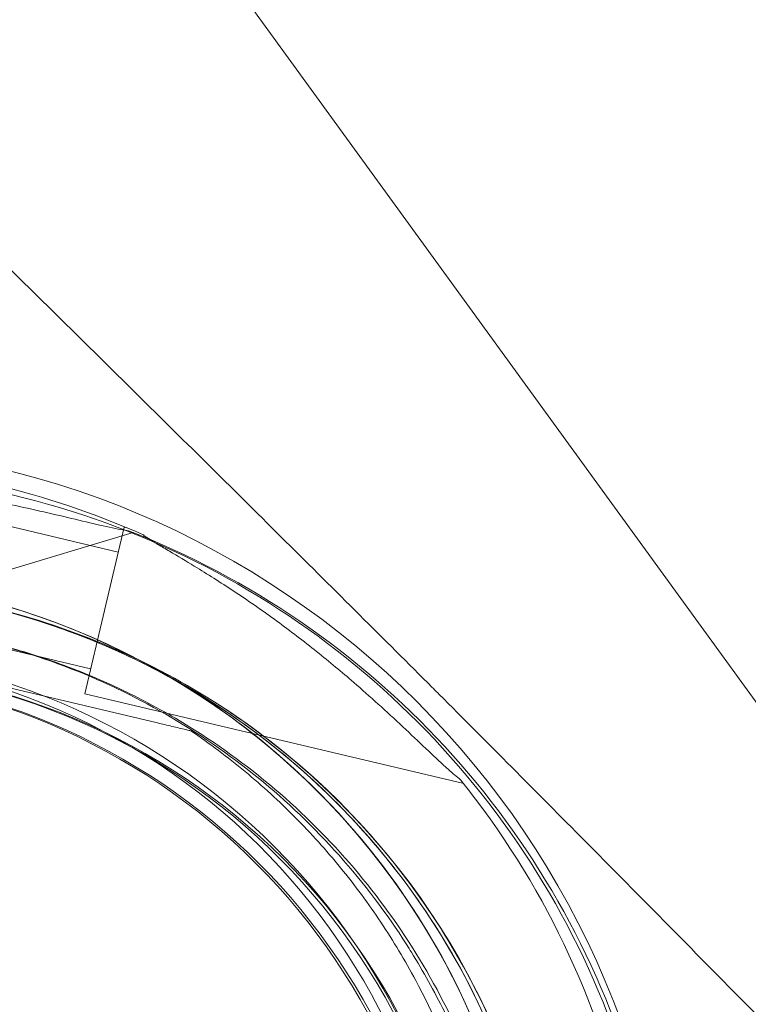
# Model space of a CAD drawing. Units: millimetres. Extents: x 71997 to 89047, y -13969 to -4115.
# Drawn here: x 77834 to 77898, y -7338 to -7251 of the extents above; entities that cross this region are included whole.
import ezdxf

# ---------------------------------------------------------------- set-up
doc = ezdxf.new("R2010")
doc.units = ezdxf.units.MM

# ---------------------------------------------------------------- blocks, each defined once
blk = doc.blocks.new('A$C06B557A0')
at = {"color": 0, "linetype": 'Continuous', "lineweight": 0}
for p, q in [((32670.693, 11612.881), (32323.097, 12091.306)), ((32356.966, 11967.544), (32368.642, 11964.776)), ((32337.218, 11956.696), (32369.949, 11966.494)), ((32369.161, 11966.965), (32365.702, 11952.37)), ((32369.161, 11966.965), (32369.433, 11966.901)), ((32354.546, 11957.326), (32366.221, 11954.559)), ((32353.79, 11954.147), (32372.098, 11949.807)), ((32372.098, 11949.807), (32353.79, 11954.147)), ((32365.702, 11952.37), (32398.947, 11944.489)), ((32374.929, 11949.452), (32374.929, 11949.452)), ((32375.019, 11949.114), (32375.019, 11949.114)), ((32394.362, 11929.711), (32394.362, 11929.711)), ((32394.738, 11927.24), (32394.738, 11927.24))]:
    blk.add_line(p, q, dxfattribs=at)
for centre, radius in [((31760.674, 11317.198), 690), ((32340.421, 11897.198), 77), ((32340.674, 11897.198), 59), ((32340.421, 11897.198), 57), ((32340.674, 11897.198), 57)]:
    blk.add_circle(centre, radius, dxfattribs=at)
for centre, radius, start, end in [((32342.105, 11897.286), 74.537, 21.26755, 125.40306), ((32340.528, 11898.197), 74.537, 65.98984, 76.66303), ((32342.504, 11897.194), 74.537, 324.59694, 68.73245), ((32342.105, 11897.286), 64.5, 31.81941, 163.33338), ((32342.504, 11897.194), 64.5, 286.66469, 106.66469), ((32340.528, 11898.197), 64.5, 256.66662, 76.66469), ((32340.528, 11898.197), 64.5, 28.18059, 76.66469), ((32342.505, 11897.196), 64.5, 106.66469, 286.66469), ((32342.105, 11897.286), 57.5, 343.33531, 163.33314), ((32342.105, 11897.286), 57.5, 343.33531, 163.33314), ((32342.504, 11897.194), 57.5, 286.66469, 106.66469), ((32342.504, 11897.194), 57.5, 286.66469, 106.66469), ((32340.528, 11898.197), 57.5, 256.66686, 76.66469), ((32340.528, 11898.197), 57.5, 256.66686, 76.66469), ((32342.504, 11897.194), 64.5, 286.66469, 58.18059), ((32340.528, 11898.197), 74.537, 294.59694, 38.73245), ((32342.105, 11897.286), 64.5, 343.33531, 31.81941)]:
    blk.add_arc(centre, radius, start, end, dxfattribs=at)
for points, knots in [([(32447.275, 12003.798), (32447.106, 12003.967), (32446.938, 12004.135), (32442.539, 12008.527), (32438.232, 12012.82), (32429.544, 12021.462), (32425.165, 12025.811), (32416.419, 12034.487), (32412.052, 12038.815), (32403.416, 12047.376), (32399.147, 12051.61), (32390.788, 12059.919), (32386.695, 12063.998), (32381.492, 12069.208), (32380.27, 12070.435), (32379.061, 12071.65)], [898.438297, 898.438297, 898.438297, 898.438297, 899.152961, 899.152961, 917.084159, 917.084159, 935.015356, 935.015356, 952.946553, 952.946553, 970.877751, 970.877751, 988.808948, 988.808948, 994.388101, 994.388101, 994.388101, 994.388101]), ([(32327.808, 12020.398), (32329.055, 12019.165), (32330.315, 12017.92), (32335.581, 12012.724), (32339.698, 12008.678), (32348.098, 12000.429), (32352.384, 11996.223), (32361.049, 11987.712), (32365.426, 11983.407), (32374.187, 11974.77), (32378.571, 11970.437), (32387.259, 11961.82), (32391.564, 11957.537), (32395.956, 11953.152), (32396.124, 11952.984), (32396.293, 11952.816)], [191.78124, 191.78124, 191.78124, 191.78124, 197.486772, 197.486772, 215.391981, 215.391981, 233.29719, 233.29719, 251.202399, 251.202399, 269.107608, 269.107608, 287.012818, 287.012818, 287.72549, 287.72549, 287.72549, 287.72549]), ([(32369.54, 11966.655), (32369.339, 11966.68), (32369.117, 11966.715), (32368.561, 11966.815), (32368.216, 11966.885), (32367.161, 11967.113), (32366.369, 11967.3), (32364.67, 11967.705), (32363.764, 11967.923), (32361.897, 11968.358), (32360.936, 11968.575), (32359.023, 11968.986), (32358.07, 11969.18), (32355.823, 11969.61), (32354.422, 11969.853), (32351.558, 11970.288), (32350.095, 11970.478), (32347.178, 11970.791), (32345.724, 11970.914), (32342.901, 11971.093), (32341.531, 11971.149), (32339.442, 11971.202), (32338.572, 11971.216), (32337.317, 11971.23), (32336.907, 11971.234), (32336.13, 11971.245), (32335.763, 11971.252), (32335.2, 11971.276), (32334.957, 11971.291), (32334.759, 11971.319), (32334.742, 11971.321), (32334.726, 11971.324)], [43.684489, 43.684489, 43.684489, 43.684489, 44.703122, 44.703122, 46.081139, 46.081139, 48.879512, 48.879512, 51.677886, 51.677886, 54.476259, 54.476259, 57.274633, 57.274633, 61.356857, 61.356857, 65.439081, 65.439081, 69.521304, 69.521304, 73.603528, 73.603528, 76.136751, 76.136751, 77.403362, 77.403362, 78.669973, 78.669973, 79.593377, 79.593377, 79.68269, 79.68269, 79.68269, 79.68269]), ([(32370.857, 11966.284), (32370.87, 11966.274), (32370.883, 11966.263), (32371.041, 11966.14), (32371.244, 11966.005), (32371.72, 11965.703), (32372.034, 11965.513), (32372.701, 11965.116), (32373.054, 11964.907), (32374.134, 11964.267), (32374.88, 11963.821), (32376.662, 11962.73), (32377.821, 11961.996), (32380.177, 11960.43), (32381.374, 11959.597), (32383.744, 11957.867), (32384.916, 11956.97), (32387.179, 11955.162), (32388.271, 11954.251), (32390.002, 11952.755), (32390.73, 11952.111), (32392.181, 11950.799), (32392.905, 11950.13), (32394.304, 11948.82), (32394.98, 11948.178), (32396.249, 11946.978), (32396.841, 11946.419), (32397.641, 11945.695), (32397.905, 11945.462), (32398.336, 11945.097), (32398.511, 11944.956), (32398.672, 11944.833)], [0.834091, 0.834091, 0.834091, 0.834091, 0.923404, 0.923404, 1.846807, 1.846807, 3.113418, 3.113418, 4.38003, 4.38003, 6.913252, 6.913252, 10.995476, 10.995476, 15.0777, 15.0777, 19.159924, 19.159924, 23.242148, 23.242148, 26.040521, 26.040521, 28.838895, 28.838895, 31.637268, 31.637268, 34.435642, 34.435642, 35.813659, 35.813659, 36.832291, 36.832291, 36.832291, 36.832291]), ([(32280.314, 11915.784), (32282.288, 11922.375), (32285.324, 11928.647), (32293.217, 11939.918), (32298.071, 11944.916), (32309.109, 11953.132), (32315.29, 11956.349), (32328.352, 11960.677), (32335.231, 11961.786), (32348.991, 11961.785), (32355.869, 11960.674), (32368.93, 11956.345), (32375.11, 11953.126), (32386.147, 11944.908), (32391.001, 11939.909), (32395.628, 11933.298), (32396.284, 11932.304), (32396.911, 11931.293)], [3.43248, 3.43248, 3.43248, 3.43248, 3.75248, 3.75248, 4.07248, 4.07248, 4.39248, 4.39248, 4.71248, 4.71248, 5.03248, 5.03248, 5.35248, 5.35248, 5.67248, 5.67248, 5.727832, 5.727832, 5.727832, 5.727832]), ([(32324.007, 11958.985), (32327.493, 11960.029), (32331.067, 11960.776), (32338.291, 11961.659), (32341.94, 11961.794), (32349.209, 11961.448), (32352.829, 11960.966), (32359.936, 11959.4), (32363.423, 11958.316), (32370.164, 11955.575), (32373.419, 11953.919), (32376.511, 11952.001)], [5.9923315, 5.9923315, 5.9923315, 5.9923315, 6.161573, 6.161573, 6.3308144, 6.3308144, 6.5000558, 6.5000558, 6.6692973, 6.6692973, 6.8385387, 6.8385387, 6.8385387, 6.8385387]), ([(32355.405, 11960.958), (32358.945, 11960.119), (32362.415, 11958.979), (32369.112, 11956.132), (32372.34, 11954.424), (32378.462, 11950.489), (32381.356, 11948.263), (32386.728, 11943.353), (32389.205, 11940.67), (32393.674, 11934.926), (32395.664, 11931.865), (32397.382, 11928.657)], [4.945134, 4.945134, 4.945134, 4.945134, 5.1143754, 5.1143754, 5.2836168, 5.2836168, 5.4528583, 5.4528583, 5.6220997, 5.6220997, 5.7913412, 5.7913412, 5.7913412, 5.7913412]), ([(32293.276, 11934.676), (32297.265, 11939.884), (32302.093, 11944.448), (32312.941, 11951.827), (32318.96, 11954.64), (32331.578, 11958.232), (32338.176, 11959.01), (32351.285, 11958.449), (32357.792, 11957.112), (32370.059, 11952.457), (32375.815, 11949.14), (32385.995, 11940.863), (32390.416, 11935.903), (32394.085, 11930.154), (32394.224, 11929.933), (32394.362, 11929.711)], [3.795098, 3.795098, 3.795098, 3.795098, 4.115098, 4.115098, 4.435098, 4.435098, 4.755098, 4.755098, 5.075098, 5.075098, 5.395098, 5.395098, 5.715098, 5.715098, 5.727832, 5.727832, 5.727832, 5.727832]), ([(32346.915, 11958.536), (32348.893, 11958.394), (32350.863, 11958.156), (32354.772, 11957.491), (32356.711, 11957.064), (32360.537, 11956.024), (32362.425, 11955.412), (32366.134, 11954.008), (32367.954, 11953.216), (32371.509, 11951.461), (32373.244, 11950.497), (32374.929, 11949.452)], [0.0717981, 0.0717981, 0.0717981, 0.0717981, 0.1685091, 0.1685091, 0.2652202, 0.2652202, 0.3619313, 0.3619313, 0.4586423, 0.4586423, 0.5553534, 0.5553534, 0.5553534, 0.5553534]), ([(32396.293, 11952.816), (32396.461, 11952.648), (32396.629, 11952.479), (32401.013, 11948.088), (32405.297, 11943.783), (32413.913, 11935.094), (32418.246, 11930.71), (32426.884, 11921.95), (32431.189, 11917.572), (32439.7, 11908.908), (32443.906, 11904.621), (32452.154, 11896.221), (32456.201, 11892.105), (32461.397, 11886.838), (32462.641, 11885.578), (32463.875, 11884.332)], [286.303812, 286.303812, 286.303812, 286.303812, 287.016483, 287.016483, 304.921693, 304.921693, 322.826902, 322.826902, 340.732111, 340.732111, 358.63732, 358.63732, 376.542529, 376.542529, 382.248061, 382.248061, 382.248061, 382.248061]), ([(32376.511, 11952.001), (32382.357, 11948.373), (32387.617, 11943.803), (32396.433, 11933.239), (32399.988, 11927.246), (32405.034, 11914.445), (32406.523, 11907.638), (32407.286, 11893.899), (32406.558, 11886.969), (32402.961, 11873.688), (32400.09, 11867.339), (32392.497, 11855.864), (32387.775, 11850.74), (32376.958, 11842.235), (32370.864, 11838.857), (32363.272, 11836.118), (32362.141, 11835.745), (32361, 11835.403)], [0.555353, 0.555353, 0.555353, 0.555353, 0.875353, 0.875353, 1.195353, 1.195353, 1.515353, 1.515353, 1.835353, 1.835353, 2.155353, 2.155353, 2.475353, 2.475353, 2.795353, 2.795353, 2.850739, 2.850739, 2.850739, 2.850739]), ([(32372.098, 11949.807), (32372.496, 11949.713), (32372.932, 11949.609), (32373.571, 11949.458), (32373.781, 11949.408), (32374.183, 11949.313), (32374.376, 11949.267), (32374.621, 11949.209), (32374.693, 11949.192), (32374.826, 11949.16), (32374.886, 11949.146), (32374.958, 11949.129), (32374.985, 11949.123), (32375.012, 11949.116), (32375.019, 11949.114), (32375.019, 11949.114)], [-3.1812, -3.1812, -3.1812, -3.1812, -1.954094, -1.954094, -1.340541, -1.340541, -0.726988, -0.726988, -0.491112, -0.491112, -0.255237, -0.255237, -0.115927, -0.115927, 0, 0, 0, 0]), ([(32375.019, 11949.114), (32375.019, 11949.114), (32375.012, 11949.116), (32374.985, 11949.123), (32374.958, 11949.129), (32374.886, 11949.146), (32374.826, 11949.16), (32374.693, 11949.192), (32374.621, 11949.209), (32374.376, 11949.267), (32374.183, 11949.313), (32373.781, 11949.408), (32373.571, 11949.458), (32372.932, 11949.609), (32372.496, 11949.713), (32372.098, 11949.807)], [0, 0, 0, 0, 0.115927, 0.115927, 0.255237, 0.255237, 0.491112, 0.491112, 0.726988, 0.726988, 1.340541, 1.340541, 1.954094, 1.954094, 3.1812, 3.1812, 3.1812, 3.1812]), ([(32374.929, 11949.452), (32380.503, 11945.993), (32385.518, 11941.635), (32393.925, 11931.562), (32397.314, 11925.848), (32402.125, 11913.642), (32403.546, 11907.152), (32404.273, 11894.052), (32403.579, 11887.445), (32400.149, 11874.781), (32397.412, 11868.727), (32390.172, 11857.786), (32385.67, 11852.9), (32380.307, 11848.685), (32380.101, 11848.525), (32379.894, 11848.366)], [0.555353, 0.555353, 0.555353, 0.555353, 0.875353, 0.875353, 1.195353, 1.195353, 1.515353, 1.515353, 1.835353, 1.835353, 2.155353, 2.155353, 2.475353, 2.475353, 2.488087, 2.488087, 2.488087, 2.488087]), ([(32375.019, 11949.114), (32376.661, 11948.003), (32378.248, 11946.811), (32381.301, 11944.281), (32382.766, 11942.942), (32385.561, 11940.128), (32386.89, 11938.654), (32389.399, 11935.584), (32390.579, 11933.988), (32392.781, 11930.69), (32393.802, 11928.988), (32394.738, 11927.24)], [5.3077858, 5.3077858, 5.3077858, 5.3077858, 5.4044969, 5.4044969, 5.501208, 5.501208, 5.597919, 5.597919, 5.6946301, 5.6946301, 5.7913412, 5.7913412, 5.7913412, 5.7913412]), ([(32396.911, 11931.293), (32398.83, 11928.201), (32400.486, 11924.946), (32403.226, 11918.205), (32404.311, 11914.718), (32405.877, 11907.611), (32406.358, 11903.991), (32406.705, 11896.722), (32406.57, 11893.073), (32405.687, 11885.849), (32404.939, 11882.275), (32403.896, 11878.789)], [5.7278319, 5.7278319, 5.7278319, 5.7278319, 5.8970733, 5.8970733, 6.0663148, 6.0663148, 6.2355562, 6.2355562, 6.4047977, 6.4047977, 6.5740391, 6.5740391, 6.5740391, 6.5740391]), ([(32394.362, 11929.711), (32395.407, 11928.026), (32396.371, 11926.291), (32398.127, 11922.736), (32398.918, 11920.916), (32400.322, 11917.207), (32400.935, 11915.319), (32401.974, 11911.493), (32402.401, 11909.554), (32403.066, 11905.645), (32403.304, 11903.675), (32403.446, 11901.697)], [5.7278319, 5.7278319, 5.7278319, 5.7278319, 5.824543, 5.824543, 5.921254, 5.921254, 6.0179651, 6.0179651, 6.1146762, 6.1146762, 6.2113872, 6.2113872, 6.2113872, 6.2113872]), ([(32397.382, 11928.657), (32400.631, 11922.593), (32402.901, 11916.005), (32405.254, 11902.448), (32405.337, 11895.48), (32403.306, 11881.871), (32401.192, 11875.232), (32394.983, 11862.952), (32390.889, 11857.314), (32381.132, 11847.612), (32375.472, 11843.548), (32363.158, 11837.407), (32356.507, 11835.33), (32342.887, 11833.374), (32335.92, 11833.495), (32327.977, 11834.919), (32326.811, 11835.161), (32325.653, 11835.436)], [5.791341, 5.791341, 5.791341, 5.791341, 6.111341, 6.111341, 6.431341, 6.431341, 6.751341, 6.751341, 7.071341, 7.071341, 7.391341, 7.391341, 7.711341, 7.711341, 8.031341, 8.031341, 8.086693, 8.086693, 8.086693, 8.086693]), ([(32394.738, 11927.24), (32397.836, 11921.458), (32400, 11915.177), (32402.244, 11902.25), (32402.323, 11895.607), (32400.386, 11882.631), (32398.371, 11876.3), (32392.45, 11864.591), (32388.546, 11859.216), (32379.243, 11849.964), (32373.847, 11846.09), (32362.106, 11840.234), (32355.764, 11838.254), (32349.012, 11837.284), (32348.754, 11837.249), (32348.495, 11837.215)], [5.791341, 5.791341, 5.791341, 5.791341, 6.111341, 6.111341, 6.431341, 6.431341, 6.751341, 6.751341, 7.071341, 7.071341, 7.391341, 7.391341, 7.711341, 7.711341, 7.724075, 7.724075, 7.724075, 7.724075])]:
    blk.add_open_spline(points, degree=3, knots=knots, dxfattribs=at)

msp = doc.modelspace()

# ---------------------------------------------------------------- block references
msp.add_blockref('A$C06B557A0', (45473.591, -19262.874))

doc.saveas('drawing.dxf')
